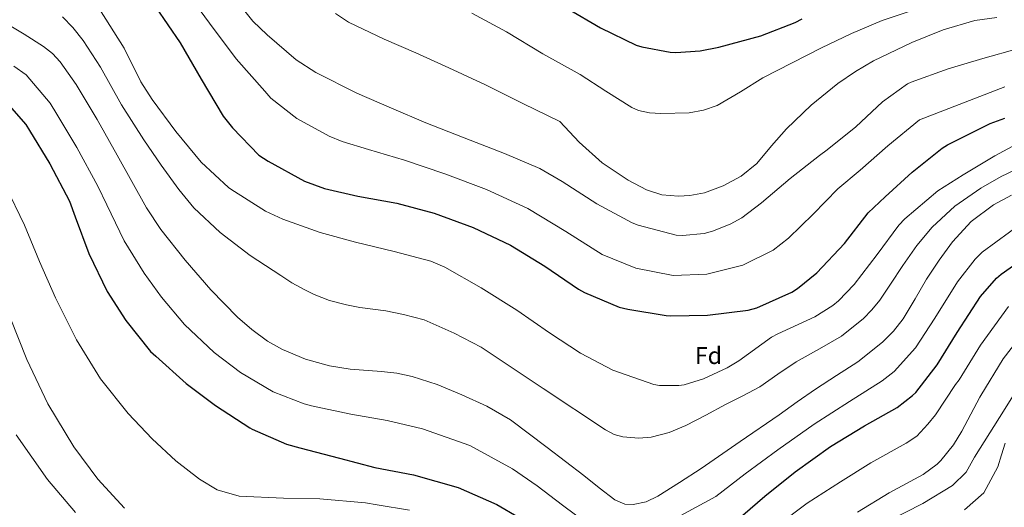
# Model space of a CAD drawing. Units: metres. Extents: x 630930 to 634376, y 4750500 to 4752879.
# Drawn here: x 632889 to 633295, y 4751216 to 4751417 of the extents above; entities that cross this region are included whole.
import ezdxf
from ezdxf.enums import TextEntityAlignment as Align

# ---------------------------------------------------------------- set-up
doc = ezdxf.new("R2010")
doc.units = ezdxf.units.M
doc.header["$MEASUREMENT"] = 0
for name, color, linetype, lineweight in [('Curva de nivel directora', 30, 'Continuous', 30), ('Curva de nivel intermedia', 30, 'Continuous', 0), ('Etiqueta de zona arbolada', 92, 'Continuous', 0)]:
    doc.layers.add(name, color=color, linetype=linetype, lineweight=lineweight)
doc.styles.add('Style-Arial', font='arial.ttf')

msp = doc.modelspace()

# ---------------------------------------------------------------- linework, layer by layer
at = {"layer": 'Curva de nivel directora', "color": 30, "linetype": 'Continuous', "lineweight": 30, "flags": 128}
for points, elevation in [([(632944.86, 4751422.75), (632955.02, 4751407.82), (632963.71, 4751392.87), (632972.77, 4751377.64), (632976.6, 4751372.73), (632987.57, 4751361.46), (632991.33, 4751359.03), (633006.35, 4751350.81), (633014.62, 4751347.74), (633028.37, 4751344.61), (633044.47, 4751341.72), (633059.82, 4751337.51), (633075.91, 4751331.7), (633091.37, 4751324.41), (633105.51, 4751315.77), (633119.49, 4751306.24), (633121.94, 4751304.85), (633136.21, 4751298.73), (633139.79, 4751297.96), (633155.69, 4751295.3), (633157.51, 4751295.24), (633172.64, 4751295.46), (633189.5, 4751297.52), (633193.1, 4751298.54), (633207.55, 4751304.99), (633209.88, 4751306.44), (633217.88, 4751313.02), (633229.18, 4751325.12), (633239.05, 4751337.65), (633246.08, 4751344.35), (633257.11, 4751354.54), (633269.54, 4751364.38), (633271.79, 4751365.7), (633289.42, 4751374.63), (633295.36, 4751376.73)], 800), ([(633114.85, 4751422.06), (633128.57, 4751413.99), (633143.3, 4751406.94), (633145.66, 4751406.15), (633157.25, 4751403.98), (633159.6, 4751403.84), (633169.62, 4751404.53), (633177.43, 4751406.08), (633194.74, 4751410.74), (633208.91, 4751416.18), (633211.7, 4751417.75)], 825), ([(632882.55, 4751384.26), (632891.39, 4751374.22), (632892.92, 4751371.68), (632901.27, 4751357.86), (632909.32, 4751342.54), (632911.75, 4751336.12), (632917.28, 4751320.89), (632924.85, 4751305.31), (632932.61, 4751293.35), (632942.82, 4751280.53), (632945, 4751278.61), (632957.5, 4751267.31), (632969.58, 4751258.17), (632983.76, 4751248.96), (632984.78, 4751248.48), (632998.97, 4751242.28), (633004.43, 4751240.76), (633020.74, 4751236.49), (633035.39, 4751232.68), (633051.29, 4751229.54), (633069.81, 4751224.36), (633085.8, 4751217.41), (633094.74, 4751212.11)], 775), ([(633184.22, 4751210.32), (633196.31, 4751220.76), (633208.93, 4751230.89), (633223.42, 4751241.24), (633237.44, 4751249.84), (633250.94, 4751257.34), (633257.37, 4751262.28), (633258.62, 4751263.52), (633267.53, 4751275.06), (633275.81, 4751288.38), (633285.38, 4751303.18), (633292.02, 4751310.8), (633293.87, 4751312.41), (633310.09, 4751323.83)], 775)]:
    msp.add_lwpolyline(points, dxfattribs=dict(at, elevation=elevation))
at = {"layer": 'Curva de nivel intermedia', "color": 30, "linetype": 'Continuous', "lineweight": 0, "flags": 128}
for points, elevation in [([(632955.65, 4751431.75), (632967.09, 4751416.03), (632978.16, 4751401.27), (632989.99, 4751387.88), (632992.43, 4751385.09), (633003.14, 4751376.61), (633016.48, 4751369.31), (633021.84, 4751367.19), (633032.75, 4751363.86), (633047.67, 4751359.48), (633064.27, 4751353.77), (633081.54, 4751347.28), (633098.51, 4751339.56), (633114.18, 4751329.96), (633129.27, 4751320.58), (633143.15, 4751314.89), (633158.46, 4751311.89), (633172.4, 4751312.44), (633187.23, 4751316.08), (633199.81, 4751322.31), (633206.18, 4751327.23), (633216.34, 4751337.11), (633226.48, 4751347.56), (633235.66, 4751355.27), (633247.13, 4751365.35), (633260.25, 4751376.1), (633295.41, 4751389.73)], 805), ([(632974.48, 4751430.13), (632985.06, 4751416.82), (632990.89, 4751411.13), (633002.98, 4751400.88), (633011.03, 4751395.62), (633028.01, 4751387.1), (633042.28, 4751380.85), (633056.47, 4751374.89), (633072.32, 4751368.59), (633088.91, 4751362.21), (633103.51, 4751355.97), (633112.7, 4751350.6), (633127.04, 4751341.47), (633141.62, 4751333.53), (633144.1, 4751332.58), (633159.77, 4751328.55), (633162.41, 4751328.42), (633171.29, 4751329.21), (633174.8, 4751330.1), (633182.07, 4751333.03), (633186.83, 4751335.68), (633194.99, 4751341.82), (633206.76, 4751351.89), (633218.95, 4751361.41), (633222.12, 4751363.72), (633233.94, 4751373.14), (633244.9, 4751383.45), (633255.28, 4751390.92), (633256.77, 4751391.67), (633272, 4751397.16), (633286.4, 4751401.42), (633300.99, 4751405.57)], 810), ([(632906.41, 4751418.62), (632910.75, 4751414.24), (632914.98, 4751408.79), (632922.21, 4751397.78), (632930.89, 4751382.32), (632940.11, 4751367.79), (632947.14, 4751357.33), (632954.48, 4751347.32), (632960.69, 4751339.83), (632971.58, 4751329.66), (632983.92, 4751320.06), (632996.54, 4751311.87), (633001.2, 4751308.85), (633006.48, 4751305.93), (633010.31, 4751303.96), (633016.66, 4751301.58), (633023.65, 4751299.7), (633029.23, 4751298.71), (633039.93, 4751297.22), (633047.25, 4751295.79)], 790), ([(632921.73, 4751421.76), (632931.93, 4751405.65), (632938.83, 4751391.7), (632943.54, 4751384.53), (632953.19, 4751371.21), (632963.72, 4751358.56), (632975, 4751348.1), (632976.02, 4751347.5), (632990.2, 4751338.46), (632997.46, 4751335.09), (633012.82, 4751329.55), (633027.44, 4751325.54), (633043.34, 4751321.75), (633058.56, 4751317.79), (633064.27, 4751315.34), (633079.34, 4751306.8), (633094.05, 4751297.51), (633107.47, 4751288.14), (633120.22, 4751279.81), (633133.57, 4751272.78), (633150.6, 4751266.85), (633152.91, 4751266.51), (633160.91, 4751266.44), (633163.09, 4751266.75), (633171.02, 4751269.2), (633180.87, 4751273.74), (633185.62, 4751276.71), (633199.1, 4751286.36), (633201.72, 4751287.77), (633217.01, 4751294.85), (633224.46, 4751299.48), (633226.79, 4751301.37), (633233.17, 4751308.14), (633242.72, 4751320.46), (633251.62, 4751332.57), (633254.15, 4751335.24), (633267.77, 4751346.72), (633278.24, 4751353.41), (633291.25, 4751361.19), (633305.36, 4751368.78)], 795), ([(633019.1, 4751419.9), (633024.57, 4751416.35), (633039.21, 4751409.41), (633052.28, 4751403.71), (633065.97, 4751397.51), (633081.03, 4751390.47), (633096.8, 4751382.73), (633111.79, 4751375.35), (633115.77, 4751371.12), (633119.74, 4751366.89), (633129.26, 4751358.35), (633139.98, 4751351.24), (633147.52, 4751347.26), (633153.86, 4751345.16), (633160.69, 4751344.52), (633165.35, 4751344.83), (633171.49, 4751346.03), (633179.18, 4751348.84), (633186.54, 4751352.87), (633193.07, 4751358.13), (633199.17, 4751365.31), (633205.24, 4751372.39), (633215.48, 4751382.07), (633226.48, 4751391.02), (633233.73, 4751395.98), (633241.21, 4751400.4), (633257, 4751408.01), (633269.92, 4751413.25), (633283.08, 4751417.12), (633292.09, 4751418.27)], 815), ([(633075.48, 4751420.13), (633089.73, 4751412.35), (633104.7, 4751403.26), (633120.08, 4751394.73), (633130.77, 4751387.94), (633141.47, 4751381.15), (633144.21, 4751379.88), (633148.76, 4751379), (633153.38, 4751378.73), (633165.12, 4751378.97), (633170.98, 4751380.02)], 820), ([(633170.98, 4751380.02), (633176.75, 4751382.05), (633186.35, 4751387.68), (633195.53, 4751393.38), (633219.81, 4751405.85), (633232.15, 4751411.73), (633244.79, 4751417), (633259.62, 4751422.03)], 820), ([(632881.77, 4751416.84), (632890.67, 4751411.37), (632898.67, 4751406.34), (632902.37, 4751403.46), (632905.57, 4751400.02), (632912.09, 4751390.7), (632920.77, 4751376.24), (632929.06, 4751361.55), (632935.08, 4751350.67), (632941.2, 4751339.83), (632947.12, 4751330.87), (632957.07, 4751318.23), (632967.72, 4751305.98), (632978.65, 4751294.64), (632984.62, 4751289.52), (632991.14, 4751284.79), (632997.22, 4751281.28), (633006.76, 4751277.37), (633016.69, 4751274.62), (633025.18, 4751273.27), (633038.08, 4751272.31), (633044.47, 4751271.58), (633050.74, 4751270.23), (633061.12, 4751266.83), (633071.28, 4751262.68), (633081.66, 4751258), (633091.4, 4751252.28), (633106.56, 4751240.82), (633121.61, 4751229.27), (633128.03, 4751224.26), (633134.46, 4751219.27), (633138.51, 4751217.56), (633142, 4751217.38), (633147.36, 4751218.49), (633152.17, 4751220.74), (633161.18, 4751226.39), (633170.05, 4751232.26), (633186.17, 4751243.3), (633202.25, 4751254.38), (633209.76, 4751259.66), (633217.26, 4751264.94), (633225.99, 4751270.62), (633234.78, 4751276.26), (633244.93, 4751284.3), (633249.46, 4751288.93), (633253.52, 4751294.01), (633258.41, 4751302.16), (633263.1, 4751310.39), (633268.25, 4751318.13), (633273.76, 4751325.68), (633281.55, 4751334.07), (633290.74, 4751341.01), (633298.11, 4751344.99)], 785), ([(632886.46, 4751398.27), (632891.48, 4751394.62), (632901.36, 4751383), (632904.15, 4751378.45), (632912.41, 4751364.6), (632921.05, 4751348.7), (632924.75, 4751341.03), (632931.97, 4751326.22), (632940.18, 4751312.76), (632947.34, 4751302.92), (632956.81, 4751291.66), (632969.07, 4751280.12), (632979.91, 4751271.8), (632993.46, 4751263.9), (633006.24, 4751258.89), (633009.24, 4751258.06), (633025.51, 4751254.69), (633040.42, 4751252.03), (633055.05, 4751248.56), (633074.65, 4751241.67), (633092.2, 4751232.12), (633102.43, 4751225.11), (633112.86, 4751217.07), (633127.83, 4751205.91)], 780), ([(633047.25, 4751295.79), (633055.76, 4751293.53), (633068.07, 4751288.04), (633079.27, 4751282.23), (633104.91, 4751265.21), (633130.54, 4751248.19), (633134.22, 4751246.3), (633137.73, 4751245.26), (633144.3, 4751244.69), (633149.4, 4751245.16), (633156.91, 4751247.03), (633163.78, 4751249.93), (633171.94, 4751254.27), (633180.11, 4751258.6), (633187.23, 4751262.22), (633194.35, 4751265.85), (633201.74, 4751271.08), (633209.29, 4751276.25), (633218.9, 4751281.53), (633227.98, 4751286.85), (633237.12, 4751294.17), (633240.52, 4751297.69), (633243.85, 4751301.73), (633248.22, 4751308.28), (633253.31, 4751315.97), (633259.09, 4751324.21), (633265.47, 4751331.74), (633274.72, 4751340.43), (633285.57, 4751347.86), (633293.97, 4751352.67), (633302.32, 4751356.71)], 790), ([(632883, 4751348.88), (632890.76, 4751332.65), (632896.94, 4751317.62), (632903.54, 4751302.69), (632912.21, 4751285.24), (632922.19, 4751269.19), (632933.6, 4751254.93), (632943.44, 4751244.45), (632953.31, 4751235.43), (632963, 4751227.86), (632970.29, 4751223.46), (632979.38, 4751220.78), (632997.72, 4751219.95), (633012.66, 4751219.68), (633031.57, 4751218.07), (633036.42, 4751217.21), (633049.71, 4751214.99)], 770), ([(633145.46, 4751204.02), (633176.2, 4751220.67), (633188.31, 4751230.02), (633201.67, 4751239.94), (633216.75, 4751250.56), (633231.25, 4751259.93), (633244.82, 4751268.36), (633249.76, 4751272.19), (633258.52, 4751282.02), (633266.47, 4751294.19), (633275.91, 4751309.3), (633283.16, 4751318.53), (633286.04, 4751321.43), (633303.04, 4751333.84)], 780), ([(633201, 4751208.22), (633213.9, 4751217.87), (633227.63, 4751226.75), (633240.17, 4751234.56), (633254.65, 4751242.66), (633259.11, 4751245.62), (633263.65, 4751250.47), (633266.75, 4751254.33), (633275.12, 4751266.86), (633276.63, 4751268.86), (633285.44, 4751283.13), (633296.87, 4751299.02)], 770), ([(632884.93, 4751294.51), (632891.74, 4751277.19), (632900.36, 4751258.91), (632911.15, 4751241.22), (632921.12, 4751227.83), (632932.09, 4751215.91)], 765), ([(633234.6, 4751214.24), (633247.7, 4751222.22), (633261.65, 4751229.8), (633267.48, 4751234.01), (633269.05, 4751235.49), (633274.24, 4751241.96), (633277.71, 4751247.6), (633285.05, 4751261.68), (633285.53, 4751262.34), (633294.77, 4751277.41), (633305.95, 4751292.11)], 765), ([(633246.68, 4751210.21), (633261.64, 4751217.82), (633273.83, 4751225.27), (633279.42, 4751230.7), (633282.94, 4751236.9), (633293.16, 4751253.21), (633303.39, 4751269.52)], 760), ([(632887.37, 4751246.17), (632893.82, 4751236.91), (632900.26, 4751227.65), (632911.83, 4751214.11)], 760), ([(633278.79, 4751215.22), (633286.77, 4751222.13), (633292.49, 4751232.91), (633294.03, 4751237.81), (633295.56, 4751242.71)], 755)]:
    msp.add_lwpolyline(points, dxfattribs=dict(at, elevation=elevation))

# ---------------------------------------------------------------- texts
at = {"layer": 'Etiqueta de zona arbolada', "color": 92, "linetype": 'Continuous', "lineweight": 0, "style": 'Style-Arial'}
msp.add_text('Fd', height=7, dxfattribs=at).set_placement((633173.087, 4751278.83, 796.83), align=Align.MIDDLE_CENTER)

doc.saveas('drawing.dxf')
